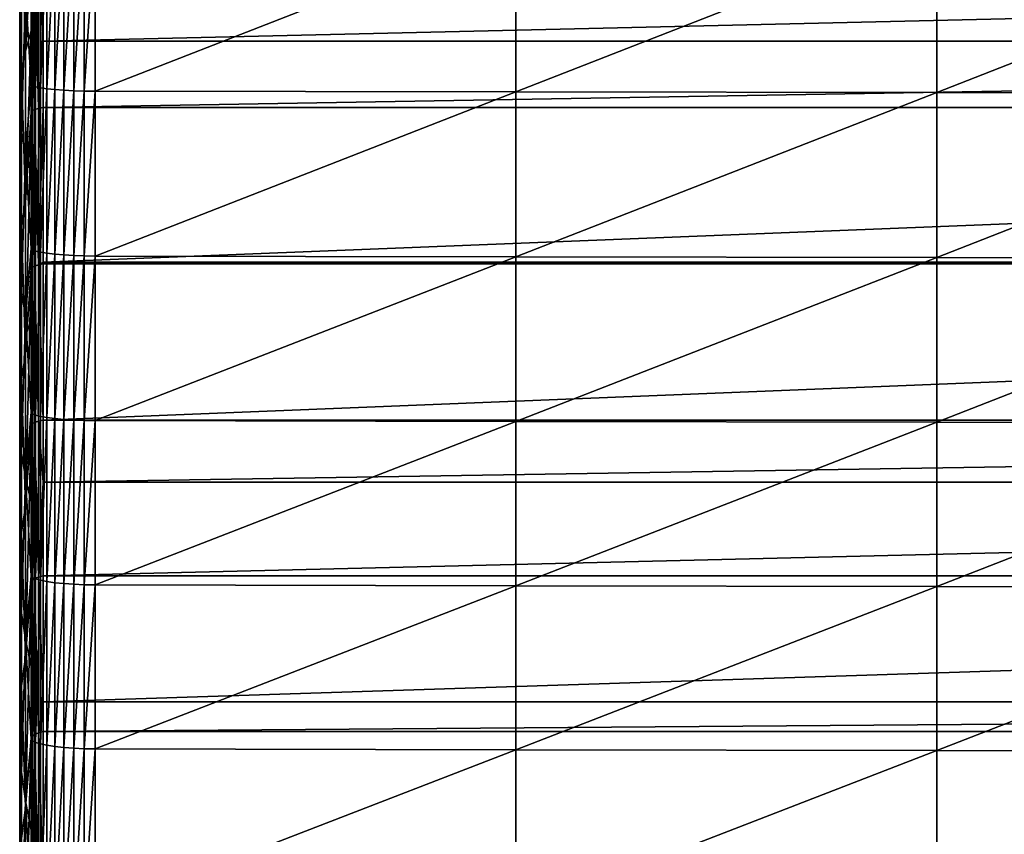
# Model space of a CAD drawing. Extents: x -146 to 15, y -247 to 30.
# Drawn here: x -134 to -125, y -141 to -133 of the extents above; entities that cross this region are included whole.
import ezdxf

# ---------------------------------------------------------------- set-up
doc = ezdxf.new("R2010")
doc.units = 0
doc.layers.add('L1', color=7, linetype='CONTINUOUS')

msp = doc.modelspace()

# ---------------------------------------------------------------- linework, layer by layer
at = {"layer": 'L1', "color": 7}
for points in [[(-133.605, -132.1936, 338.9343), (-133.57, -132.0255, 337.3222), (-133.57, -133.424, 337.1678)], [(-133.57, -132.0255, 337.3222), (-133.5174, -132.5359, 335.6379), (-133.57, -133.424, 337.1678)], [(-133.6225, -132.3617, 340.5466), (-133.605, -132.1936, 338.9343), (-133.605, -133.6117, 338.7777)], [(-133.605, -132.1936, 338.9343), (-133.57, -133.424, 337.1678), (-133.605, -133.6117, 338.7777)], [(-133.5051, -133.7413, 347.02), (-133.5051, -132.2291, 347.177), (-133.5174, -133.0341, 346.995)], [(-133.5051, -133.7413, 347.02), (-133.4762, -132.2385, 347.2732), (-133.5051, -132.2291, 347.177)], [(-133.4762, -133.7519, 347.1161), (-133.4762, -132.2385, 347.2732), (-133.5051, -133.7413, 347.02)], [(-133.4762, -133.7519, 347.1161), (-133.4315, -132.2473, 347.3633), (-133.4762, -132.2385, 347.2732)], [(-133.4315, -133.7618, 347.2061), (-133.4315, -132.2473, 347.3633), (-133.4762, -133.7519, 347.1161)], [(-133.4315, -133.7618, 347.2061), (-133.3723, -132.2552, 347.4446), (-133.4315, -132.2473, 347.3633)], [(-133.3723, -133.7707, 347.2873), (-133.3723, -132.2552, 347.4446), (-133.4315, -133.7618, 347.2061)], [(-133.3723, -133.7707, 347.2873), (-133.3002, -132.2621, 347.5149), (-133.3723, -132.2552, 347.4446)], [(-133.3002, -133.7784, 347.3575), (-133.3002, -132.2621, 347.5149), (-133.3723, -133.7707, 347.2873)], [(-133.3002, -133.7784, 347.3575), (-133.2173, -132.2677, 347.5722), (-133.3002, -132.2621, 347.5149)], [(-133.2173, -133.7847, 347.4147), (-133.2173, -132.2677, 347.5722), (-133.3002, -133.7784, 347.3575)], [(-133.2173, -133.7847, 347.4147), (-133.1259, -132.2719, 347.6148), (-133.2173, -132.2677, 347.5722)], [(-133.1259, -133.7894, 347.4573), (-133.1259, -132.2719, 347.6148), (-133.2173, -133.7847, 347.4147)], [(-133.1259, -133.7894, 347.4573), (-133.0287, -132.2745, 347.6416), (-133.1259, -132.2719, 347.6148)], [(-133.0287, -133.7923, 347.4841), (-133.0287, -132.2745, 347.6416), (-133.1259, -133.7894, 347.4573)], [(-133.0287, -133.7923, 347.4841), (-132.9283, -132.2755, 347.6518), (-133.0287, -132.2745, 347.6416)], [(-132.9283, -133.7934, 347.4942), (-132.9283, -132.2755, 347.6518), (-133.0287, -133.7923, 347.4841)], [(-129.0595, -132.2813, 347.7114), (-132.9283, -132.2755, 347.6518), (-132.9283, -133.7934, 347.4942)], [(-129.0595, -132.2813, 347.7114), (-132.9283, -133.7934, 347.4942), (-129.0595, -133.8, 347.5538)], [(-125.1905, -132.2857, 347.7561), (-129.0595, -132.2813, 347.7114), (-129.0595, -133.8, 347.5538)], [(-125.1905, -132.2857, 347.7561), (-129.0595, -133.8, 347.5538), (-125.1905, -133.8049, 347.5984)], [(-121.3213, -132.2886, 347.7859), (-125.1905, -132.2857, 347.7561), (-125.1905, -133.8049, 347.5984)], [(-121.3213, -132.2886, 347.7859), (-125.1905, -133.8049, 347.5984), (-121.3213, -133.8082, 347.6282)], [(-133.6225, -132.5298, 342.1591), (-133.6225, -132.3617, 340.5466), (-133.6225, -133.7994, 340.3879)], [(-133.6225, -132.3617, 340.5466), (-133.605, -133.6117, 338.7777), (-133.6225, -133.7994, 340.3879)], [(-133.5174, -133.2365, 335.5584), (-133.5174, -132.5359, 335.6379), (-133.5077, -132.5263, 335.5513)], [(-133.5077, -133.971, 335.3826), (-133.5174, -133.2365, 335.5584), (-133.5077, -132.5263, 335.5513)], [(-133.4854, -133.9607, 335.2985), (-133.5077, -132.5263, 335.5513), (-133.4854, -132.517, 335.467)], [(-133.5077, -133.971, 335.3826), (-133.5077, -132.5263, 335.5513), (-133.4854, -133.9607, 335.2985)], [(-133.451, -133.9508, 335.2185), (-133.4854, -132.517, 335.467), (-133.451, -132.5082, 335.3869)], [(-133.4854, -133.9607, 335.2985), (-133.4854, -132.517, 335.467), (-133.451, -133.9508, 335.2185)], [(-133.4052, -133.3336, 335.2176), (-133.451, -132.5082, 335.3869), (-133.4052, -132.5, 335.3126)], [(-133.451, -133.9508, 335.2185), (-133.451, -132.5082, 335.3869), (-133.4052, -133.3336, 335.2176)], [(-97.62957, -133.3336, 335.2176), (-133.4052, -133.3336, 335.2176), (-97.62957, -132.5, 335.3126)], [(-97.62957, -132.5, 335.3126), (-133.4052, -133.3336, 335.2176), (-133.4052, -132.5, 335.3126)], [(-133.605, -132.698, 343.7714), (-133.6225, -132.5298, 342.1591), (-133.6225, -133.9871, 341.9982)], [(-133.6225, -132.5298, 342.1591), (-133.6225, -133.7994, 340.3879), (-133.6225, -133.9871, 341.9982)], [(-133.57, -133.424, 337.1678), (-133.5174, -132.5359, 335.6379), (-133.5174, -133.2365, 335.5584)], [(-133.605, -132.698, 343.7714), (-133.6225, -133.9871, 341.9982), (-133.605, -134.1748, 343.6083)], [(-133.57, -132.8661, 345.3835), (-133.605, -132.698, 343.7714), (-133.605, -134.1748, 343.6083)], [(-133.57, -132.8661, 345.3835), (-133.605, -134.1748, 343.6083), (-133.57, -134.3624, 345.2182)], [(-133.57, -134.3624, 345.2182), (-133.5174, -133.7304, 346.9205), (-133.57, -132.8661, 345.3835)], [(-133.5174, -133.7304, 346.9205), (-133.5174, -133.0341, 346.995), (-133.57, -132.8661, 345.3835)], [(-133.5174, -133.0341, 346.995), (-133.5174, -133.7304, 346.9205), (-133.5051, -133.7413, 347.02)], [(-133.57, -133.424, 337.1678), (-133.5174, -133.2365, 335.5584), (-133.57, -134.8206, 336.9964)], [(-133.57, -134.8206, 336.9964), (-133.5174, -133.2365, 335.5584), (-133.5174, -133.9817, 335.469)], [(-133.5174, -133.9817, 335.469), (-133.5174, -133.2365, 335.5584), (-133.5077, -133.971, 335.3826)], [(-133.4052, -133.3336, 335.2176), (-133.4052, -133.9417, 335.1443), (-133.451, -133.9508, 335.2185)], [(-97.62957, -133.9417, 335.1443), (-133.4052, -133.9417, 335.1443), (-97.62957, -133.3336, 335.2176)], [(-97.62957, -133.3336, 335.2176), (-133.4052, -133.9417, 335.1443), (-133.4052, -133.3336, 335.2176)], [(-133.605, -133.6117, 338.7777), (-133.57, -133.424, 337.1678), (-133.57, -134.8206, 336.9964)], [(-133.6225, -133.7994, 340.3879), (-133.605, -133.6117, 338.7777), (-133.605, -135.0278, 338.6039)], [(-133.605, -133.6117, 338.7777), (-133.57, -134.8206, 336.9964), (-133.605, -135.0278, 338.6039)], [(-133.57, -134.3624, 345.2182), (-133.5174, -134.55, 346.8277), (-133.5174, -133.7304, 346.9205)], [(-133.5174, -134.55, 346.8277), (-133.5051, -133.7413, 347.02), (-133.5174, -133.7304, 346.9205)], [(-133.5051, -135.2516, 346.8448), (-133.5051, -133.7413, 347.02), (-133.5174, -134.55, 346.8277)], [(-133.5051, -135.2516, 346.8448), (-133.4762, -133.7519, 347.1161), (-133.5051, -133.7413, 347.02)], [(-133.4762, -135.2633, 346.9408), (-133.4762, -133.7519, 347.1161), (-133.5051, -135.2516, 346.8448)], [(-133.4762, -135.2633, 346.9408), (-133.4315, -133.7618, 347.2061), (-133.4762, -133.7519, 347.1161)], [(-133.4315, -135.2743, 347.0306), (-133.4315, -133.7618, 347.2061), (-133.4762, -135.2633, 346.9408)], [(-133.4315, -135.2743, 347.0306), (-133.3723, -133.7707, 347.2873), (-133.4315, -133.7618, 347.2061)], [(-133.3723, -135.2842, 347.1117), (-133.3723, -133.7707, 347.2873), (-133.4315, -135.2743, 347.0306)], [(-133.3723, -135.2842, 347.1117), (-133.3002, -133.7784, 347.3575), (-133.3723, -133.7707, 347.2873)], [(-133.3002, -135.2927, 347.1818), (-133.3002, -133.7784, 347.3575), (-133.3723, -135.2842, 347.1117)], [(-133.3002, -135.2927, 347.1818), (-133.2173, -133.7847, 347.4147), (-133.3002, -133.7784, 347.3575)], [(-133.2173, -135.2997, 347.2389), (-133.2173, -133.7847, 347.4147), (-133.3002, -135.2927, 347.1818)], [(-133.2173, -135.2997, 347.2389), (-133.1259, -133.7894, 347.4573), (-133.2173, -133.7847, 347.4147)], [(-133.1259, -135.3049, 347.2815), (-133.1259, -133.7894, 347.4573), (-133.2173, -135.2997, 347.2389)], [(-133.1259, -135.3049, 347.2815), (-133.0287, -133.7923, 347.4841), (-133.1259, -133.7894, 347.4573)], [(-133.0287, -135.3082, 347.3082), (-133.0287, -133.7923, 347.4841), (-133.1259, -135.3049, 347.2815)], [(-133.0287, -135.3082, 347.3082), (-132.9283, -133.7934, 347.4942), (-133.0287, -133.7923, 347.4841)], [(-132.9283, -135.3094, 347.3183), (-132.9283, -133.7934, 347.4942), (-133.0287, -135.3082, 347.3082)], [(-129.0595, -133.8, 347.5538), (-132.9283, -133.7934, 347.4942), (-132.9283, -135.3094, 347.3183)], [(-133.6225, -133.9871, 341.9982), (-133.6225, -133.7994, 340.3879), (-133.6225, -135.235, 340.2117)], [(-133.6225, -133.7994, 340.3879), (-133.605, -135.0278, 338.6039), (-133.6225, -135.235, 340.2117)], [(-129.0595, -133.8, 347.5538), (-132.9283, -135.3094, 347.3183), (-129.0595, -135.3167, 347.3778)], [(-125.1905, -133.8049, 347.5984), (-129.0595, -133.8, 347.5538), (-129.0595, -135.3167, 347.3778)], [(-125.1905, -133.8049, 347.5984), (-129.0595, -135.3167, 347.3778), (-125.1905, -135.3221, 347.4224)], [(-121.3213, -133.8082, 347.6282), (-125.1905, -133.8049, 347.5984), (-125.1905, -135.3221, 347.4224)], [(-121.3213, -133.8082, 347.6282), (-125.1905, -135.3221, 347.4224), (-121.3213, -135.3257, 347.4521)], [(-133.5077, -135.4135, 335.1955), (-133.5174, -133.9817, 335.469), (-133.5077, -133.971, 335.3826)], [(-133.4854, -135.402, 335.1115), (-133.5077, -133.971, 335.3826), (-133.4854, -133.9607, 335.2985)], [(-133.5077, -135.4135, 335.1955), (-133.5077, -133.971, 335.3826), (-133.4854, -135.402, 335.1115)], [(-133.451, -135.3912, 335.0317), (-133.4854, -133.9607, 335.2985), (-133.451, -133.9508, 335.2185)], [(-133.4854, -135.402, 335.1115), (-133.4854, -133.9607, 335.2985), (-133.451, -135.3912, 335.0317)], [(-133.451, -133.9508, 335.2185), (-133.4052, -133.9417, 335.1443), (-133.451, -135.3912, 335.0317)], [(-133.451, -135.3912, 335.0317), (-133.4052, -133.9417, 335.1443), (-133.4052, -135.3645, 334.9599)], [(-97.62957, -135.3645, 334.9599), (-133.4052, -135.3645, 334.9599), (-97.62957, -133.9417, 335.1443)], [(-97.62957, -133.9417, 335.1443), (-133.4052, -135.3645, 334.9599), (-133.4052, -133.9417, 335.1443)], [(-133.605, -134.1748, 343.6083), (-133.6225, -133.9871, 341.9982), (-133.6225, -135.4422, 341.8196)], [(-133.6225, -133.9871, 341.9982), (-133.6225, -135.235, 340.2117), (-133.6225, -135.4422, 341.8196)], [(-133.57, -134.8206, 336.9964), (-133.5174, -133.9817, 335.469), (-133.57, -136.2151, 336.8081)], [(-133.57, -136.2151, 336.8081), (-133.5174, -133.9817, 335.469), (-133.5174, -135.4252, 335.2818)], [(-133.5174, -135.4252, 335.2818), (-133.5174, -133.9817, 335.469), (-133.5077, -135.4135, 335.1955)], [(-133.605, -134.1748, 343.6083), (-133.6225, -135.4422, 341.8196), (-133.605, -135.6495, 343.4274)], [(-133.57, -134.3624, 345.2182), (-133.605, -134.1748, 343.6083), (-133.605, -135.6495, 343.4274)], [(-133.57, -134.3624, 345.2182), (-133.605, -135.6495, 343.4274), (-133.57, -135.8566, 345.0349)], [(-133.57, -135.8566, 345.0349), (-133.5174, -135.2394, 346.7454), (-133.57, -134.3624, 345.2182)], [(-133.5174, -135.2394, 346.7454), (-133.5174, -134.55, 346.8277), (-133.57, -134.3624, 345.2182)], [(-133.5174, -134.55, 346.8277), (-133.5174, -135.2394, 346.7454), (-133.5051, -135.2516, 346.8448)], [(-133.605, -135.0278, 338.6039), (-133.57, -134.8206, 336.9964), (-133.57, -136.2151, 336.8081)], [(-133.6225, -135.235, 340.2117), (-133.605, -135.0278, 338.6039), (-133.605, -136.4417, 338.413)], [(-133.605, -135.0278, 338.6039), (-133.57, -136.2151, 336.8081), (-133.605, -136.4417, 338.413)], [(-133.6225, -135.4422, 341.8196), (-133.6225, -135.235, 340.2117), (-133.6225, -136.6684, 340.0181)], [(-133.6225, -135.235, 340.2117), (-133.605, -136.4417, 338.413), (-133.6225, -136.6684, 340.0181)], [(-133.57, -135.8566, 345.0349), (-133.5174, -136.0637, 346.6419), (-133.5174, -135.2394, 346.7454)], [(-133.5174, -136.0637, 346.6419), (-133.5051, -135.2516, 346.8448), (-133.5174, -135.2394, 346.7454)], [(-133.5051, -136.7596, 346.6513), (-133.5051, -135.2516, 346.8448), (-133.5174, -136.0637, 346.6419)], [(-133.5051, -136.7596, 346.6513), (-133.4762, -135.2633, 346.9408), (-133.5051, -135.2516, 346.8448)], [(-133.4762, -136.7725, 346.7472), (-133.4762, -135.2633, 346.9408), (-133.5051, -136.7596, 346.6513)], [(-133.4762, -136.7725, 346.7472), (-133.4315, -135.2743, 347.0306), (-133.4762, -135.2633, 346.9408)], [(-133.4315, -136.7845, 346.8368), (-133.4315, -135.2743, 347.0306), (-133.4762, -136.7725, 346.7472)], [(-133.4315, -136.7845, 346.8368), (-133.3723, -135.2842, 347.1117), (-133.4315, -135.2743, 347.0306)], [(-133.3723, -136.7954, 346.9178), (-133.3723, -135.2842, 347.1117), (-133.4315, -136.7845, 346.8368)], [(-133.3723, -136.7954, 346.9178), (-133.3002, -135.2927, 347.1818), (-133.3723, -135.2842, 347.1117)], [(-133.3002, -136.8048, 346.9878), (-133.3002, -135.2927, 347.1818), (-133.3723, -136.7954, 346.9178)], [(-133.3002, -136.8048, 346.9878), (-133.2173, -135.2997, 347.2389), (-133.3002, -135.2927, 347.1818)], [(-133.2173, -136.8125, 347.0448), (-133.2173, -135.2997, 347.2389), (-133.3002, -136.8048, 346.9878)], [(-133.2173, -136.8125, 347.0448), (-133.1259, -135.3049, 347.2815), (-133.2173, -135.2997, 347.2389)], [(-133.1259, -136.8182, 347.0873), (-133.1259, -135.3049, 347.2815), (-133.2173, -136.8125, 347.0448)], [(-133.1259, -136.8182, 347.0873), (-133.0287, -135.3082, 347.3082), (-133.1259, -135.3049, 347.2815)], [(-133.0287, -136.8218, 347.114), (-133.0287, -135.3082, 347.3082), (-133.1259, -136.8182, 347.0873)], [(-133.0287, -136.8218, 347.114), (-132.9283, -135.3094, 347.3183), (-133.0287, -135.3082, 347.3082)], [(-132.9283, -136.8231, 347.1241), (-132.9283, -135.3094, 347.3183), (-133.0287, -136.8218, 347.114)], [(-129.0595, -135.3167, 347.3778), (-132.9283, -135.3094, 347.3183), (-132.9283, -136.8231, 347.1241)], [(-129.0595, -135.3167, 347.3778), (-132.9283, -136.8231, 347.1241), (-129.0595, -136.8311, 347.1835)], [(-125.1905, -135.3221, 347.4224), (-129.0595, -135.3167, 347.3778), (-129.0595, -136.8311, 347.1835)], [(-125.1905, -135.3221, 347.4224), (-129.0595, -136.8311, 347.1835), (-125.1905, -136.8371, 347.228)], [(-121.3213, -135.3257, 347.4521), (-125.1905, -135.3221, 347.4224), (-125.1905, -136.8371, 347.228)], [(-121.3213, -135.3257, 347.4521), (-125.1905, -136.8371, 347.228), (-121.3213, -136.8411, 347.2576)], [(-133.57, -136.2151, 336.8081), (-133.5174, -135.4252, 335.2818), (-133.57, -137.6071, 336.6029)], [(-133.57, -137.6071, 336.6029), (-133.5174, -135.4252, 335.2818), (-133.5174, -136.8663, 335.0763)], [(-133.5077, -136.8534, 334.9901), (-133.5174, -135.4252, 335.2818), (-133.5077, -135.4135, 335.1955)], [(-133.5174, -136.8663, 335.0763), (-133.5174, -135.4252, 335.2818), (-133.5077, -136.8534, 334.9901)], [(-133.4854, -136.8409, 334.9063), (-133.5077, -135.4135, 335.1955), (-133.4854, -135.402, 335.1115)], [(-133.5077, -136.8534, 334.9901), (-133.5077, -135.4135, 335.1955), (-133.4854, -136.8409, 334.9063)], [(-133.451, -136.829, 334.8266), (-133.4854, -135.402, 335.1115), (-133.451, -135.3912, 335.0317)], [(-133.4854, -136.8409, 334.9063), (-133.4854, -135.402, 335.1115), (-133.451, -136.829, 334.8266)], [(-133.451, -135.3912, 335.0317), (-133.4052, -135.3645, 334.9599), (-133.4052, -135.3811, 334.9576)], [(-133.4052, -136.818, 334.7526), (-133.451, -135.3912, 335.0317), (-133.4052, -135.3811, 334.9576)], [(-133.451, -136.829, 334.8266), (-133.451, -135.3912, 335.0317), (-133.4052, -136.818, 334.7526)], [(-97.62957, -135.3811, 334.9576), (-133.4052, -135.3811, 334.9576), (-97.62957, -135.3645, 334.9599)], [(-97.62957, -135.3645, 334.9599), (-133.4052, -135.3811, 334.9576), (-133.4052, -135.3645, 334.9599)], [(-97.62957, -136.818, 334.7526), (-133.4052, -136.818, 334.7526), (-97.62957, -135.3811, 334.9576)], [(-97.62957, -135.3811, 334.9576), (-133.4052, -136.818, 334.7526), (-133.4052, -135.3811, 334.9576)], [(-133.605, -135.6495, 343.4274), (-133.6225, -135.4422, 341.8196), (-133.6225, -136.8951, 341.6234)], [(-133.6225, -135.4422, 341.8196), (-133.6225, -136.6684, 340.0181), (-133.6225, -136.8951, 341.6234)], [(-133.605, -135.6495, 343.4274), (-133.6225, -136.8951, 341.6234), (-133.605, -137.1218, 343.2285)], [(-133.57, -135.8566, 345.0349), (-133.605, -135.6495, 343.4274), (-133.605, -137.1218, 343.2285)], [(-133.57, -135.8566, 345.0349), (-133.605, -137.1218, 343.2285), (-133.57, -137.3485, 344.8334)], [(-133.57, -137.3485, 344.8334), (-133.5174, -136.7462, 346.552), (-133.57, -135.8566, 345.0349)], [(-133.5174, -136.7462, 346.552), (-133.5174, -136.0637, 346.6419), (-133.57, -135.8566, 345.0349)], [(-133.5174, -136.0637, 346.6419), (-133.5174, -136.7462, 346.552), (-133.5051, -136.7596, 346.6513)], [(-133.605, -136.4417, 338.413), (-133.57, -136.2151, 336.8081), (-133.57, -137.6071, 336.6029)], [(-133.6225, -136.6684, 340.0181), (-133.605, -136.4417, 338.413), (-133.605, -137.8532, 338.2049)], [(-133.605, -136.4417, 338.413), (-133.57, -137.6071, 336.6029), (-133.605, -137.8532, 338.2049)], [(-133.6225, -136.8951, 341.6234), (-133.6225, -136.6684, 340.0181), (-133.6225, -138.0994, 339.8072)], [(-133.6225, -136.6684, 340.0181), (-133.605, -137.8532, 338.2049), (-133.6225, -138.0994, 339.8072)], [(-133.57, -137.3485, 344.8334), (-133.5174, -137.5751, 346.4378), (-133.5174, -136.7462, 346.552)], [(-133.5174, -137.5751, 346.4378), (-133.5051, -136.7596, 346.6513), (-133.5174, -136.7462, 346.552)], [(-133.5051, -138.2651, 346.4396), (-133.5051, -136.7596, 346.6513), (-133.5174, -137.5751, 346.4378)], [(-133.5051, -138.2651, 346.4396), (-133.4762, -136.7725, 346.7472), (-133.5051, -136.7596, 346.6513)], [(-133.4762, -138.2792, 346.5353), (-133.4762, -136.7725, 346.7472), (-133.5051, -138.2651, 346.4396)], [(-133.4762, -138.2792, 346.5353), (-133.4315, -136.7845, 346.8368), (-133.4762, -136.7725, 346.7472)], [(-133.57, -137.6071, 336.6029), (-133.5174, -136.8663, 335.0763), (-133.57, -138.9965, 336.3808)], [(-133.57, -138.9965, 336.3808), (-133.5174, -136.8663, 335.0763), (-133.5174, -138.3046, 334.8524)], [(-133.5077, -136.8534, 334.9901), (-133.5077, -138.2907, 334.7664), (-133.5174, -136.8663, 335.0763)], [(-133.5174, -136.8663, 335.0763), (-133.5077, -138.2907, 334.7664), (-133.5174, -138.3046, 334.8524)], [(-133.4854, -136.8409, 334.9063), (-133.4854, -138.2771, 334.6827), (-133.5077, -136.8534, 334.9901)], [(-133.5077, -136.8534, 334.9901), (-133.4854, -138.2771, 334.6827), (-133.5077, -138.2907, 334.7664)], [(-133.451, -136.829, 334.8266), (-133.451, -138.2642, 334.6031), (-133.4854, -136.8409, 334.9063)], [(-133.4854, -136.8409, 334.9063), (-133.451, -138.2642, 334.6031), (-133.4854, -138.2771, 334.6827)], [(-133.4315, -138.2923, 346.6248), (-133.4315, -136.7845, 346.8368), (-133.4762, -138.2792, 346.5353)], [(-133.4052, -136.818, 334.7526), (-133.4052, -137.3904, 334.6658), (-133.451, -136.829, 334.8266)], [(-133.451, -136.829, 334.8266), (-133.4052, -137.3904, 334.6658), (-133.451, -138.2642, 334.6031)], [(-133.4315, -138.2923, 346.6248), (-133.3723, -136.7954, 346.9178), (-133.4315, -136.7845, 346.8368)], [(-133.3723, -138.3042, 346.7056), (-133.3723, -136.7954, 346.9178), (-133.4315, -138.2923, 346.6248)], [(-97.62957, -137.3904, 334.6658), (-133.4052, -137.3904, 334.6658), (-97.62957, -136.818, 334.7526)], [(-97.62957, -136.818, 334.7526), (-133.4052, -137.3904, 334.6658), (-133.4052, -136.818, 334.7526)], [(-133.3723, -138.3042, 346.7056), (-133.3002, -136.8048, 346.9878), (-133.3723, -136.7954, 346.9178)], [(-133.3002, -138.3144, 346.7755), (-133.3002, -136.8048, 346.9878), (-133.3723, -138.3042, 346.7056)], [(-133.3002, -138.3144, 346.7755), (-133.2173, -136.8125, 347.0448), (-133.3002, -136.8048, 346.9878)], [(-133.2173, -138.3228, 346.8325), (-133.2173, -136.8125, 347.0448), (-133.3002, -138.3144, 346.7755)], [(-133.2173, -138.3228, 346.8325), (-133.1259, -136.8182, 347.0873), (-133.2173, -136.8125, 347.0448)], [(-133.1259, -138.329, 346.8749), (-133.1259, -136.8182, 347.0873), (-133.2173, -138.3228, 346.8325)], [(-133.1259, -138.329, 346.8749), (-133.0287, -136.8218, 347.114), (-133.1259, -136.8182, 347.0873)], [(-133.0287, -138.3329, 346.9015), (-133.0287, -136.8218, 347.114), (-133.1259, -138.329, 346.8749)], [(-133.0287, -138.3329, 346.9015), (-132.9283, -136.8231, 347.1241), (-133.0287, -136.8218, 347.114)], [(-132.9283, -138.3344, 346.9116), (-132.9283, -136.8231, 347.1241), (-133.0287, -138.3329, 346.9015)], [(-129.0595, -136.8311, 347.1835), (-132.9283, -136.8231, 347.1241), (-132.9283, -138.3344, 346.9116)], [(-129.0595, -136.8311, 347.1835), (-132.9283, -138.3344, 346.9116), (-129.0595, -138.3431, 346.9709)], [(-125.1905, -136.8371, 347.228), (-129.0595, -136.8311, 347.1835), (-129.0595, -138.3431, 346.9709)], [(-125.1905, -136.8371, 347.228), (-129.0595, -138.3431, 346.9709), (-125.1905, -138.3496, 347.0153)], [(-121.3213, -136.8411, 347.2576), (-125.1905, -136.8371, 347.228), (-125.1905, -138.3496, 347.0153)], [(-121.3213, -136.8411, 347.2576), (-125.1905, -138.3496, 347.0153), (-121.3213, -138.354, 347.0449)], [(-133.605, -137.1218, 343.2285), (-133.6225, -136.8951, 341.6234), (-133.6225, -138.3456, 341.4095)], [(-133.6225, -136.8951, 341.6234), (-133.6225, -138.0994, 339.8072), (-133.6225, -138.3456, 341.4095)], [(-133.605, -137.1218, 343.2285), (-133.6225, -138.3456, 341.4095), (-133.605, -138.5917, 343.0118)], [(-133.57, -137.3485, 344.8334), (-133.605, -137.1218, 343.2285), (-133.605, -138.5917, 343.0118)], [(-133.57, -137.3485, 344.8334), (-133.605, -138.5917, 343.0118), (-133.57, -138.8378, 344.6138)], [(-133.57, -138.8378, 344.6138), (-133.5174, -138.2506, 346.3405), (-133.57, -137.3485, 344.8334)], [(-133.5174, -138.2506, 346.3405), (-133.5174, -137.5751, 346.4378), (-133.57, -137.3485, 344.8334)], [(-133.4052, -137.3904, 334.6658), (-133.4052, -138.2522, 334.5294), (-133.451, -138.2642, 334.6031)], [(-97.62957, -138.2522, 334.5294), (-133.4052, -138.2522, 334.5294), (-97.62957, -137.3904, 334.6658)], [(-97.62957, -137.3904, 334.6658), (-133.4052, -138.2522, 334.5294), (-133.4052, -137.3904, 334.6658)], [(-133.5174, -137.5751, 346.4378), (-133.5174, -138.2506, 346.3405), (-133.5051, -138.2651, 346.4396)], [(-133.605, -137.8532, 338.2049), (-133.57, -137.6071, 336.6029), (-133.57, -138.9965, 336.3808)], [(-133.6225, -138.0994, 339.8072), (-133.605, -137.8532, 338.2049), (-133.605, -139.2621, 337.9797)], [(-133.605, -137.8532, 338.2049), (-133.57, -138.9965, 336.3808), (-133.605, -139.2621, 337.9797)], [(-133.6225, -138.3456, 341.4095), (-133.6225, -138.0994, 339.8072), (-133.6225, -139.5276, 339.5789)], [(-133.6225, -138.0994, 339.8072), (-133.605, -139.2621, 337.9797), (-133.6225, -139.5276, 339.5789)], [(-133.57, -138.8378, 344.6138), (-133.5174, -139.0839, 346.2153), (-133.5174, -138.2506, 346.3405)], [(-133.57, -138.9965, 336.3808), (-133.5174, -138.3046, 334.8524), (-133.57, -140.3831, 336.1418)], [(-133.57, -140.3831, 336.1418), (-133.5174, -138.3046, 334.8524), (-133.5174, -139.74, 334.6102)], [(-133.5174, -139.0839, 346.2153), (-133.5051, -138.2651, 346.4396), (-133.5174, -138.2506, 346.3405)], [(-133.5051, -139.768, 346.2097), (-133.5051, -138.2651, 346.4396), (-133.5174, -139.0839, 346.2153)], [(-133.5077, -139.7249, 334.5244), (-133.5174, -138.3046, 334.8524), (-133.5077, -138.2907, 334.7664)], [(-133.5174, -139.74, 334.6102), (-133.5174, -138.3046, 334.8524), (-133.5077, -139.7249, 334.5244)], [(-133.4854, -139.7103, 334.4409), (-133.5077, -138.2907, 334.7664), (-133.4854, -138.2771, 334.6827)], [(-133.5077, -139.7249, 334.5244), (-133.5077, -138.2907, 334.7664), (-133.4854, -139.7103, 334.4409)], [(-133.5051, -139.768, 346.2097), (-133.4762, -138.2792, 346.5353), (-133.5051, -138.2651, 346.4396)], [(-133.4762, -139.7832, 346.3052), (-133.4762, -138.2792, 346.5353), (-133.5051, -139.768, 346.2097)], [(-133.451, -139.6964, 334.3615), (-133.4854, -138.2771, 334.6827), (-133.451, -138.2642, 334.6031)], [(-133.4854, -139.7103, 334.4409), (-133.4854, -138.2771, 334.6827), (-133.451, -139.6964, 334.3615)], [(-133.4762, -139.7832, 346.3052), (-133.4315, -138.2923, 346.6248), (-133.4762, -138.2792, 346.5353)], [(-133.4315, -139.7974, 346.3946), (-133.4315, -138.2923, 346.6248), (-133.4762, -139.7832, 346.3052)], [(-133.4052, -139.4107, 334.3353), (-133.451, -138.2642, 334.6031), (-133.4052, -138.2522, 334.5294)], [(-133.451, -139.6964, 334.3615), (-133.451, -138.2642, 334.6031), (-133.4052, -139.4107, 334.3353)], [(-133.4315, -139.7974, 346.3946), (-133.3723, -138.3042, 346.7056), (-133.4315, -138.2923, 346.6248)], [(-133.3723, -139.8103, 346.4753), (-133.3723, -138.3042, 346.7056), (-133.4315, -139.7974, 346.3946)], [(-97.62957, -139.4107, 334.3353), (-133.4052, -139.4107, 334.3353), (-97.62957, -138.2522, 334.5294)], [(-97.62957, -138.2522, 334.5294), (-133.4052, -139.4107, 334.3353), (-133.4052, -138.2522, 334.5294)], [(-133.3723, -139.8103, 346.4753), (-133.3002, -138.3144, 346.7755), (-133.3723, -138.3042, 346.7056)], [(-133.3002, -139.8214, 346.545), (-133.3002, -138.3144, 346.7755), (-133.3723, -139.8103, 346.4753)], [(-133.3002, -139.8214, 346.545), (-133.2173, -138.3228, 346.8325), (-133.3002, -138.3144, 346.7755)], [(-133.2173, -139.8304, 346.6019), (-133.2173, -138.3228, 346.8325), (-133.3002, -139.8214, 346.545)], [(-133.2173, -139.8304, 346.6019), (-133.1259, -138.329, 346.8749), (-133.2173, -138.3228, 346.8325)], [(-133.605, -138.5917, 343.0118), (-133.6225, -138.3456, 341.4095), (-133.6225, -139.7933, 341.1781)], [(-133.6225, -138.3456, 341.4095), (-133.6225, -139.5276, 339.5789), (-133.6225, -139.7933, 341.1781)], [(-133.1259, -139.8372, 346.6442), (-133.1259, -138.329, 346.8749), (-133.2173, -139.8304, 346.6019)], [(-133.1259, -139.8372, 346.6442), (-133.0287, -138.3329, 346.9015), (-133.1259, -138.329, 346.8749)], [(-133.0287, -139.8414, 346.6707), (-133.0287, -138.3329, 346.9015), (-133.1259, -139.8372, 346.6442)], [(-133.0287, -139.8414, 346.6707), (-132.9283, -138.3344, 346.9116), (-133.0287, -138.3329, 346.9015)], [(-132.9283, -139.843, 346.6808), (-132.9283, -138.3344, 346.9116), (-133.0287, -139.8414, 346.6707)], [(-129.0595, -138.3431, 346.9709), (-132.9283, -138.3344, 346.9116), (-132.9283, -139.843, 346.6808)], [(-129.0595, -138.3431, 346.9709), (-132.9283, -139.843, 346.6808), (-129.0595, -139.8524, 346.74)], [(-125.1905, -138.3496, 347.0153), (-129.0595, -138.3431, 346.9709), (-129.0595, -139.8524, 346.74)], [(-125.1905, -138.3496, 347.0153), (-129.0595, -139.8524, 346.74), (-125.1905, -139.8595, 346.7844)], [(-121.3213, -138.354, 347.0449), (-125.1905, -138.3496, 347.0153), (-125.1905, -139.8595, 346.7844)], [(-121.3213, -138.354, 347.0449), (-125.1905, -139.8595, 346.7844), (-121.3213, -139.8642, 346.8139)], [(-133.605, -138.5917, 343.0118), (-133.6225, -139.7933, 341.1781), (-133.605, -140.0588, 342.7773)], [(-133.57, -138.8378, 344.6138), (-133.605, -138.5917, 343.0118), (-133.605, -140.0588, 342.7773)], [(-133.57, -138.8378, 344.6138), (-133.605, -140.0588, 342.7773), (-133.57, -140.3244, 344.3762)], [(-133.57, -140.3244, 344.3762), (-133.5174, -139.7523, 346.1108), (-133.57, -138.8378, 344.6138)], [(-133.5174, -139.7523, 346.1108), (-133.5174, -139.0839, 346.2153), (-133.57, -138.8378, 344.6138)], [(-133.605, -139.2621, 337.9797), (-133.57, -138.9965, 336.3808), (-133.57, -140.3831, 336.1418)], [(-133.5174, -139.0839, 346.2153), (-133.5174, -139.7523, 346.1108), (-133.5051, -139.768, 346.2097)], [(-133.6225, -139.5276, 339.5789), (-133.605, -139.2621, 337.9797), (-133.605, -140.6681, 337.7374)], [(-133.605, -139.2621, 337.9797), (-133.57, -140.3831, 336.1418), (-133.605, -140.6681, 337.7374)], [(-133.4052, -139.4107, 334.3353), (-133.4052, -139.6835, 334.2879), (-133.451, -139.6964, 334.3615)], [(-97.62957, -139.6835, 334.2879), (-133.4052, -139.6835, 334.2879), (-97.62957, -139.4107, 334.3353)], [(-97.62957, -139.4107, 334.3353), (-133.4052, -139.6835, 334.2879), (-133.4052, -139.4107, 334.3353)], [(-133.6225, -139.7933, 341.1781), (-133.6225, -139.5276, 339.5789), (-133.6225, -140.953, 339.3332)], [(-133.6225, -139.5276, 339.5789), (-133.605, -140.6681, 337.7374), (-133.6225, -140.953, 339.3332)], [(-133.57, -140.3831, 336.1418), (-133.5174, -139.74, 334.6102), (-133.57, -141.7668, 335.8861)], [(-133.57, -141.7668, 335.8861), (-133.5174, -139.74, 334.6102), (-133.5174, -141.1721, 334.3497)], [(-133.57, -140.3244, 344.3762), (-133.5174, -140.5899, 345.9746), (-133.5174, -139.7523, 346.1108)], [(-133.5077, -141.156, 334.2641), (-133.5174, -139.74, 334.6102), (-133.5077, -139.7249, 334.5244)], [(-133.5174, -141.1721, 334.3497), (-133.5174, -139.74, 334.6102), (-133.5077, -141.156, 334.2641)], [(-133.5174, -140.5899, 345.9746), (-133.5051, -139.768, 346.2097), (-133.5174, -139.7523, 346.1108)], [(-133.5051, -141.268, 345.9617), (-133.5051, -139.768, 346.2097), (-133.5174, -140.5899, 345.9746)], [(-133.4854, -141.1403, 334.1808), (-133.5077, -139.7249, 334.5244), (-133.4854, -139.7103, 334.4409)], [(-133.5077, -141.156, 334.2641), (-133.5077, -139.7249, 334.5244), (-133.4854, -141.1403, 334.1808)], [(-133.5051, -141.268, 345.9617), (-133.4762, -139.7832, 346.3052), (-133.5051, -139.768, 346.2097)], [(-133.451, -141.1254, 334.1016), (-133.4854, -139.7103, 334.4409), (-133.451, -139.6964, 334.3615)], [(-133.4854, -141.1403, 334.1808), (-133.4854, -139.7103, 334.4409), (-133.451, -141.1254, 334.1016)], [(-133.4052, -141.1115, 334.0282), (-133.451, -139.6964, 334.3615), (-133.4052, -139.6835, 334.2879)], [(-133.451, -141.1254, 334.1016), (-133.451, -139.6964, 334.3615), (-133.4052, -141.1115, 334.0282)], [(-97.62957, -141.1115, 334.0282), (-133.4052, -141.1115, 334.0282), (-97.62957, -139.6835, 334.2879)], [(-97.62957, -139.6835, 334.2879), (-133.4052, -141.1115, 334.0282), (-133.4052, -139.6835, 334.2879)], [(-133.605, -140.0588, 342.7773), (-133.6225, -139.7933, 341.1781), (-133.6225, -141.238, 340.9292)], [(-133.6225, -139.7933, 341.1781), (-133.6225, -140.953, 339.3332), (-133.6225, -141.238, 340.9292)], [(-133.4762, -141.2844, 346.057), (-133.4762, -139.7832, 346.3052), (-133.5051, -141.268, 345.9617)], [(-133.4762, -141.2844, 346.057), (-133.4315, -139.7974, 346.3946), (-133.4762, -139.7832, 346.3052)], [(-133.4315, -141.2997, 346.1462), (-133.4315, -139.7974, 346.3946), (-133.4762, -141.2844, 346.057)], [(-133.4315, -141.2997, 346.1462), (-133.3723, -139.8103, 346.4753), (-133.4315, -139.7974, 346.3946)], [(-133.3723, -141.3135, 346.2267), (-133.3723, -139.8103, 346.4753), (-133.4315, -141.2997, 346.1462)], [(-133.3723, -141.3135, 346.2267), (-133.3002, -139.8214, 346.545), (-133.3723, -139.8103, 346.4753)], [(-133.3002, -141.3254, 346.2963), (-133.3002, -139.8214, 346.545), (-133.3723, -141.3135, 346.2267)], [(-133.3002, -141.3254, 346.2963), (-133.2173, -139.8304, 346.6019), (-133.3002, -139.8214, 346.545)], [(-133.2173, -141.3352, 346.3531), (-133.2173, -139.8304, 346.6019), (-133.3002, -141.3254, 346.2963)], [(-133.2173, -141.3352, 346.3531), (-133.1259, -139.8372, 346.6442), (-133.2173, -139.8304, 346.6019)], [(-133.1259, -141.3424, 346.3953), (-133.1259, -139.8372, 346.6442), (-133.2173, -141.3352, 346.3531)], [(-133.1259, -141.3424, 346.3953), (-133.0287, -139.8414, 346.6707), (-133.1259, -139.8372, 346.6442)], [(-133.0287, -141.347, 346.4218), (-133.0287, -139.8414, 346.6707), (-133.1259, -141.3424, 346.3953)], [(-133.0287, -141.347, 346.4218), (-132.9283, -139.843, 346.6808), (-133.0287, -139.8414, 346.6707)], [(-132.9283, -141.3487, 346.4319), (-132.9283, -139.843, 346.6808), (-133.0287, -141.347, 346.4218)], [(-129.0595, -139.8524, 346.74), (-132.9283, -139.843, 346.6808), (-132.9283, -141.3487, 346.4319)], [(-129.0595, -139.8524, 346.74), (-132.9283, -141.3487, 346.4319), (-129.0595, -141.3588, 346.4909)], [(-125.1905, -139.8595, 346.7844), (-129.0595, -139.8524, 346.74), (-129.0595, -141.3588, 346.4909)], [(-125.1905, -139.8595, 346.7844), (-129.0595, -141.3588, 346.4909), (-125.1905, -141.3664, 346.5352)], [(-121.3213, -139.8642, 346.8139), (-125.1905, -139.8595, 346.7844), (-125.1905, -141.3664, 346.5352)], [(-121.3213, -139.8642, 346.8139), (-125.1905, -141.3664, 346.5352), (-121.3213, -141.3715, 346.5647)], [(-133.605, -140.0588, 342.7773), (-133.6225, -141.238, 340.9292), (-133.605, -141.523, 342.525)], [(-133.57, -140.3244, 344.3762), (-133.605, -140.0588, 342.7773), (-133.605, -141.523, 342.525)], [(-133.57, -140.3244, 344.3762), (-133.605, -141.523, 342.525), (-133.57, -141.808, 344.1205)], [(-133.605, -140.6681, 337.7374), (-133.57, -140.3831, 336.1418), (-133.57, -141.7668, 335.8861)], [(-133.57, -141.808, 344.1205), (-133.5174, -141.2511, 345.863), (-133.57, -140.3244, 344.3762)], [(-133.5174, -141.2511, 345.863), (-133.5174, -140.5899, 345.9746), (-133.57, -140.3244, 344.3762)], [(-133.5174, -140.5899, 345.9746), (-133.5174, -141.2511, 345.863), (-133.5051, -141.268, 345.9617)]]:
    msp.add_3dface(points, dxfattribs=at)

doc.saveas('drawing.dxf')
